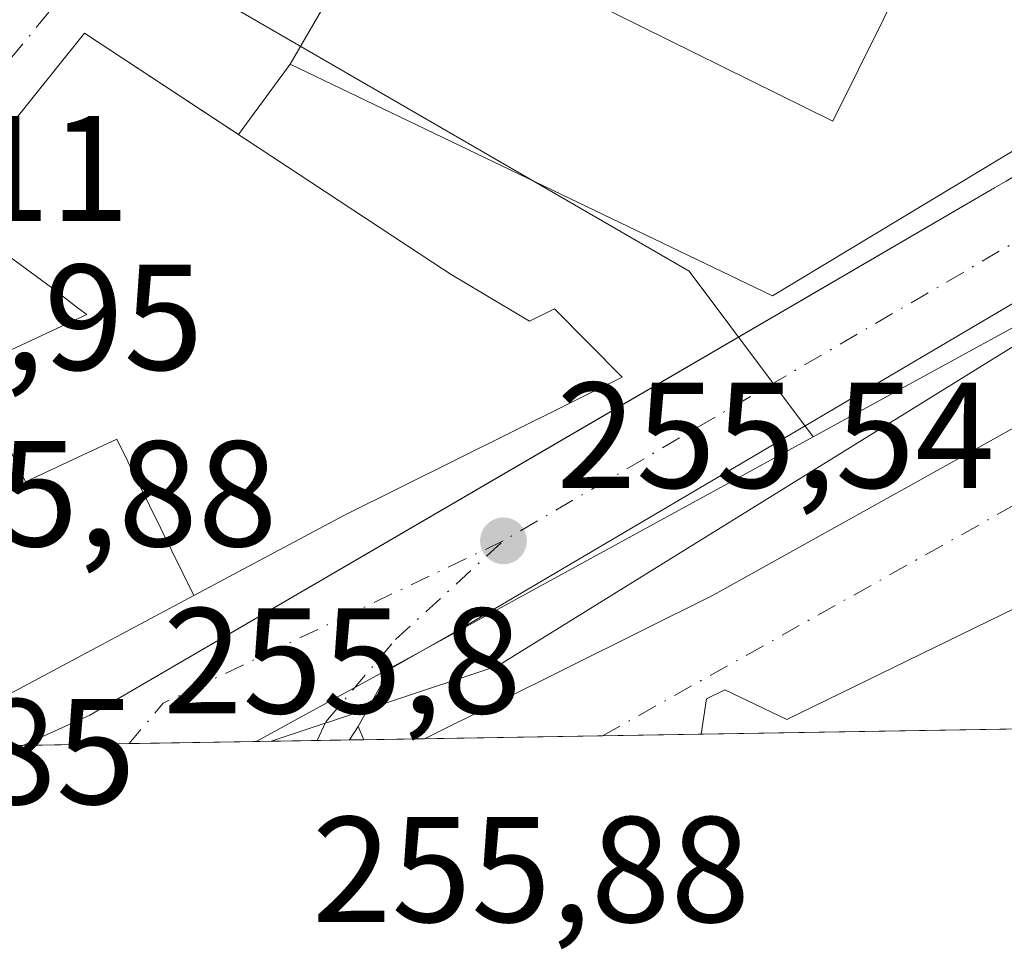
# Model space of a CAD drawing. Units: metres. Extents: x 615449 to 618934, y 4657655 to 4660037.
# Drawn here: x 615558 to 615624, y 4657655 to 4657717 of the extents above; entities that cross this region are included whole.
import ezdxf

# ---------------------------------------------------------------- set-up
doc = ezdxf.new("R2010")
doc.units = ezdxf.units.M
doc.header["$MEASUREMENT"] = 0
doc.linetypes.add('DGN Style 4', pattern=[2.6384748266838614, 1.318413404963828, -0.6592067024819142, 0.001648016756204785, -0.6592067024819142])
for name, color, linetype, lineweight in [('Comarca CxS', 21, 'Continuous', 0), ('Comunidad Autónoma CxS', 142, 'Continuous', 0), ('Corriente natural lineal', 142, 'Continuous', 13), ('Edificación Cxs', 1, 'Continuous', 13), ('Elemento construido', 1, 'Continuous', 0), ('Municipio CxS', 4, 'Continuous', 0), ('Núcleo urbano CxS', 7, 'Continuous', 0), ('Provincia CxS', 1, 'Continuous', 0), ('Punto de cota en terreno', 7, 'Continuous', 0), ('Rótulo de punto de cota en terreno', 7, 'Continuous', 0), ('Suelo desnudo CxS', 253, 'Continuous', 0), ('Vía urbana', 2, 'Continuous', 13), ('Vía urbana Cxs', 4, 'Continuous', 0), ('Vía urbana eje', 4, 'DGN Style 4', 0)]:
    doc.layers.add(name, color=color, linetype=linetype, lineweight=lineweight)
doc.styles.add('Style-Arial', font='txt')

# ---------------------------------------------------------------- blocks, each defined once
blk = doc.blocks.new('5PATER')
at = {"layer": 'Suelo desnudo CxS', "linetype": 'Continuous', "lineweight": 0}
h = blk.add_hatch(color=51, dxfattribs=at)
edge = h.paths.add_edge_path()
edge.add_ellipse((0, 0), major_axis=(-0.1095731443231308, -0.1110710700762829), ratio=0.9994222409660322, start_angle=0, end_angle=360)
blk = doc.blocks.new('*U26')
at = {"layer": 'Vía urbana Cxs', "color": 4, "linetype": 'Continuous', "lineweight": 0}
blk.add_polyline3d([(615642.4700999996, 4657730.890100001, 256.2562000000034), (615604.6887999997, 4657749.239200001, 258.0611000000063), (615593.3800999997, 4657743.1801, 262.4524999999995), (615576.2901, 4657713.780099999, 262.1353999999992), (615572.8618000001, 4657709.090500001, 260.942200000005), (615562.6201, 4657715.8301, 257.3889999999956), (615553.2482000003, 4657704.187899999, 261.6414999999979)], dxfattribs=at)
blk = doc.blocks.new('*U27')
at = {"layer": 'Vía urbana Cxs', "color": 4, "linetype": 'Continuous', "lineweight": 0}
blk.add_polyline3d([(615687.5725999996, 4657715.1535, 255.5890999999974), (615672.4912999999, 4657705.509400001, 255.8343000000023), (615668.5225999998, 4657708.327199999, 257.9631999999983), (615659.5927999998, 4657702.8106, 256.5884999999981), (615662.4504000006, 4657699.556299999, 256.9645000000019), (615657.5290999999, 4657696.579700001, 256.5675999999949), (615658.8388, 4657694.119100001, 259.0632999999943), (615653.9176000003, 4657691.7775, 258.0728999999992), (615642.3684, 4657686.2609, 259.0959000000003), (615609.3483999996, 4657670.147800001, 256.6453000000038), (615605.2209000001, 4657672.132099999, 255.7459999999992), (615603.9907000001, 4657671.536800001, 256.0313000000024), (615603.6420999998, 4657669.183700001, 257.1149000000005), (615585.2356000004, 4657668.878599999, 255.966499999995), (615604.4535999997, 4657678.442500001, 255.6116000000038), (615629.7478, 4657692.518300001, 255.4336000000039), (615665.0487000003, 4657713.5507, 267.1493000000046), (615700.5450999998, 4657737.810799999, 255.3218000000052), (615704.5932, 4657732.738399999, 255.3717999999935), (615694.6634999998, 4657726.113600001, 256.6388000000007), (615691.0255000005, 4657723.6863, 257.8901999999944), (615693.8828999996, 4657719.5985, 255.5657000000065)], close=True, dxfattribs=at)
blk.add_3dface([(615581.2028999999, 4657668.811699999, 255.8926000000065), (615580.2505000001, 4657668.7959, 255.866399999999), (615580.8146000003, 4657669.6823, 255.8410000000004)], dxfattribs=at)
blk = doc.blocks.new('*U31')
at = {"layer": 'Edificación Cxs', "color": 1, "linetype": 'Continuous', "lineweight": 13, "elevation": 266.1778000000049, "flags": 128}
blk.add_lwpolyline([(615635.5262000002, 4657730.279999999), (615629.8360000001, 4657713.521600001), (615625.7001, 4657708.790100001), (615608.4001000002, 4657698.360099999), (615576.2901, 4657713.780099999), (615593.3800999997, 4657743.1801), (615603.8000999996, 4657746.3101)], close=True, dxfattribs=at)
at = {"layer": 'Edificación Cxs', "color": 1, "linetype": 'Continuous', "lineweight": 13}
blk.add_3dface([(615595.9801000003, 4657718.120100001, 266.1778000000049), (615612.4001000002, 4657709.9801, 266.1778000000049), (615622.6001000004, 4657730.5601, 266.1778000000049), (615606.1801000005, 4657738.690099999, 266.1778000000049)], dxfattribs=at)

msp = doc.modelspace()

# ---------------------------------------------------------------- linework, layer by layer
at = {"layer": 'Comarca CxS', "color": 21, "linetype": 'Continuous', "lineweight": 0, "flags": 128}
msp.add_lwpolyline([(615988.7447000003, 4657675.567700001), (615486.3900008507, 4657667.239983437), (615449.3574999997, 4659936.3337), (615449.2482269405, 4659943.031268378), (615448.6400008528, 4659980.299983414), (615645.4550000008, 4659983.5637), (615920.7116999995, 4659988.128199999), (618335.4620000013, 4660028.171499999), (618426.4286000007, 4660029.679900001), (618894.9900008768, 4660037.449983411), (618933.8700008778, 4657724.389983438), (616320.5926000001, 4657681.068800001)], close=True, dxfattribs=at)
at = {"layer": 'Comunidad Autónoma CxS', "color": 142, "linetype": 'Continuous', "lineweight": 0, "flags": 128}
msp.add_lwpolyline([(615988.7447000003, 4657675.567700001), (615486.3900008507, 4657667.239983437), (615449.3574999997, 4659936.3337), (615449.2482269405, 4659943.031268378), (615448.6400008528, 4659980.299983414), (615645.4550000008, 4659983.5637), (615920.7116999995, 4659988.128199999), (618335.4620000013, 4660028.171499999), (618426.4286000007, 4660029.679900001), (618894.9900008768, 4660037.449983411), (618933.8700008778, 4657724.389983438), (616320.5926000001, 4657681.068800001)], close=True, dxfattribs=at)
at = {"layer": 'Corriente natural lineal', "color": 142, "linetype": 'Continuous', "lineweight": 13, "extrusion": (-0.02140920967013603, 0.05946712184153906, 0.9980006548901578), "elevation": 264054.3555694381, "flags": 128}
msp.add_lwpolyline([(-2156894.846100892, -4165440.00203177), (-2156910.752270899, -4165439.622306459), (-2157103.759233342, -4165480.739227724), (-2157103.768009928, -4165480.73864667)], dxfattribs=at)
at = {"layer": 'Edificación Cxs', "color": 1, "linetype": 'Continuous', "lineweight": 13, "flags": 128}
for points, elevation in [([(615569.9003999997, 4657678.4146), (615564.7759999996, 4657688.825999999), (615562.1950000003, 4657687.622), (615560.1059999998, 4657686.647), (615558.6849999996, 4657685.982999999), (615555.04, 4657693.518999999), (615556.7189999997, 4657694.301999999), (615562.7599999999, 4657697.120999999), (615562.2149999999, 4657697.522), (615560.4270000001, 4657698.902000001), (615553.2312000003, 4657704.167500001), (615553.2481000006, 4657704.187899999), (615562.6201, 4657715.8301), (615585.7927000001, 4657700.5811), (615587.0100999996, 4657699.780099999), (615592.2301000003, 4657696.6601), (615593.8901000004, 4657697.4901), (615598.3901000004, 4657692.940099999), (615579.9101, 4657683.7601)], 266.5595999999933), ([(615569.9003999997, 4657678.4146), (615557.9265000002, 4657672.0211), (615551.3701, 4657668.520099999), (615548.1151000002, 4657674.9703), (615541.0301000001, 4657689.0101), (615542.9555000003, 4657691.401900001), (615546.4867000004, 4657695.788699999), (615546.7232999997, 4657696.0825), (615546.8101000005, 4657696.190300001), (615547.1268999996, 4657696.583900001), (615548.7191000005, 4657698.5615), (615549.4461000003, 4657699.4647), (615550.1390000005, 4657700.3255), (615553.2312000003, 4657704.167500001), (615560.4270000001, 4657698.902000001), (615562.2149999999, 4657697.522), (615562.7599999999, 4657697.120999999), (615556.7189999997, 4657694.301999999), (615555.04, 4657693.518999999), (615558.6849999996, 4657685.982999999), (615560.1059999998, 4657686.647), (615562.1950000003, 4657687.622), (615564.7759999996, 4657688.825999999)], 267.6064000000043)]:
    msp.add_lwpolyline(points, close=True, dxfattribs=dict(at, elevation=elevation))
at = {"layer": 'Edificación Cxs', "color": 1, "linetype": 'Continuous', "lineweight": 13}
for points in [[(615603.8000999996, 4657746.3101, 261.0246999999945), (615635.5261000004, 4657730.2797, 260.6981999999989), (615641.7401000002, 4657727.140100001, 257.3690000000061), (615629.8361000001, 4657713.5219, 259.8595999999961), (615625.7001, 4657708.790100001, 260.3016999999964), (615608.4001000002, 4657698.360099999, 261.9973000000027), (615576.2901, 4657713.780099999, 262.1353999999992), (615593.3800999997, 4657743.1801, 262.4524999999995), (615603.8000999996, 4657746.3101, 261.0246999999945)], [(615622.6001000004, 4657730.5601, 266.1778000000049), (615606.1801000005, 4657738.690099999, 265.5117999999929), (615595.9801000003, 4657718.120100001, 265.4164000000019), (615612.4001000002, 4657709.9801, 263.1981999999989), (615622.6001000004, 4657730.5601, 266.1778000000049)], [(615622.6001000004, 4657730.5601, 266.1778000000049), (615606.1801000005, 4657738.690099999, 265.5117999999929), (615595.9801000003, 4657718.120100001, 265.4164000000019), (615612.4001000002, 4657709.9801, 263.1981999999989), (615622.6001000004, 4657730.5601, 266.1778000000049)], [(615569.9003, 4657678.414899999, 264.6941999999981), (615557.9265000002, 4657672.0211, 267.6064000000042), (615551.3701, 4657668.520099999, 263.0559999999969), (615548.1151000002, 4657674.9703, 266.2125999999989), (615541.0301000001, 4657689.0101, 263.982600000003), (615542.9555000003, 4657691.401900001, 264.5427999999956), (615546.4867000004, 4657695.788699999, 265.7332000000025), (615546.7232999997, 4657696.0825, 265.5936999999976), (615546.8101000005, 4657696.190300001, 265.5345999999991), (615547.1268999996, 4657696.583900001, 265.2834000000003), (615548.7191000005, 4657698.5615, 264.5525999999954), (615549.4461000003, 4657699.4647, 264.3772999999928), (615550.1390000005, 4657700.3255, 264.1438000000053), (615553.2314999999, 4657704.167300001, 261.6607999999979), (615553.2481000006, 4657704.187899999, 261.6413999999932), (615562.6201, 4657715.8301, 257.3889999999956), (615585.7927000001, 4657700.5811, 264.3196999999927), (615587.0100999996, 4657699.780099999, 264.5681000000041), (615592.2301000003, 4657696.6601, 265.8424999999988), (615593.8901000004, 4657697.4901, 266.4066000000021), (615598.3901000004, 4657692.940099999, 264.6054000000004), (615579.9101, 4657683.7601, 264.0515000000014), (615569.9003, 4657678.414899999, 264.6941999999981)]]:
    msp.add_polyline3d(points, dxfattribs=at)
msp.add_3dface([(615622.6001000004, 4657730.5601, 266.1778000000049), (615612.4001000002, 4657709.9801, 266.1778000000049), (615595.9801000003, 4657718.120100001, 266.1778000000049), (615606.1801000005, 4657738.690099999, 266.1778000000049)], dxfattribs=at)
at = {"layer": 'Elemento construido', "color": 1, "linetype": 'Continuous', "lineweight": 0}
for points in [[(615603.642, 4657669.183700001, 257.1149000000005), (615603.9906000001, 4657671.536800001, 256.0313000000024), (615605.2209000001, 4657672.132099999, 255.7459999999992), (615609.3483999996, 4657670.147800001, 256.6453000000038), (615642.3684, 4657686.2609, 259.0959000000003), (615653.9175000006, 4657691.7775, 258.0727999999945), (615658.8388, 4657694.119100001, 259.0632999999943), (615657.5290999999, 4657696.579700001, 256.5675999999949), (615662.4504000006, 4657699.556299999, 256.9645000000019), (615659.5927999998, 4657702.8106, 256.5884999999981), (615668.5225999998, 4657708.327199999, 257.9631999999983), (615672.4912999999, 4657705.509400001, 255.8343000000023), (615687.5725999996, 4657715.1535, 255.5890999999974), (615693.8828999996, 4657719.5985, 255.5657000000065), (615691.0253999997, 4657723.6863, 257.8904000000039), (615704.5932, 4657732.738399999, 255.3717999999935)], [(615623.9401000004, 4657706.0001, 259.3931000000011), (615623.1700999998, 4657705.550100001, 259.4426999999997), (615562.9700999996, 4657670.440099999, 259.4903999999952), (615558.5147000002, 4657668.4356, 259.636599999998)]]:
    msp.add_polyline3d(points, dxfattribs=at)
at = {"layer": 'Municipio CxS', "color": 4, "linetype": 'Continuous', "lineweight": 0, "flags": 128}
msp.add_lwpolyline([(615988.7447000003, 4657675.567700001), (615486.3900008507, 4657667.239983437), (615449.3574999997, 4659936.3337), (615449.2482269405, 4659943.031268378), (615448.6400008528, 4659980.299983414), (615645.4550000008, 4659983.5637), (615920.7116999995, 4659988.128199999), (618335.4620000013, 4660028.171499999), (618426.4286000007, 4660029.679900001), (618894.9900008768, 4660037.449983411), (618933.8700008778, 4657724.389983438), (616320.5926000001, 4657681.068800001)], close=True, dxfattribs=at)
at = {"layer": 'Núcleo urbano CxS', "color": 7, "linetype": 'Continuous', "lineweight": 0, "extrusion": (0.4800496789018628, -0.8772204820403803, 0.006044143865030413), "elevation": -3790294.71441531, "flags": 128}
msp.add_lwpolyline([(2776098.153717337, 23164.71447156591), (2776049.287754101, 23164.84997404099), (2775999.472864569, 23164.97417630968)], dxfattribs=at)
at = {"layer": 'Núcleo urbano CxS', "color": 7, "linetype": 'Continuous', "lineweight": 0, "extrusion": (-0.02268759068175761, 0.0003434421376171448, 0.9997425444966096), "elevation": -12111.68732441249, "flags": 128}
msp.add_lwpolyline([(-4666505.477900561, 544860.2320801375), (-4666484.272678394, 544898.1515510181), (-4666473.384610375, 544906.5692857212)], dxfattribs=at)
msp.add_lwpolyline([(-4666505.477900561, 544860.2320801375), (-4666484.272678394, 544898.1515510181), (-4666473.384610375, 544906.5692857212)], dxfattribs=at)
at = {"layer": 'Núcleo urbano CxS', "color": 7, "linetype": 'Continuous', "lineweight": 0, "extrusion": (0.004554450268018891, 0.002492094781483111, 0.9999865231323651), "elevation": 14666.6336040097, "flags": 128}
msp.add_lwpolyline([(615603.5541074049, 4657666.890786271), (615566.4810926565, 4657646.60552328)], dxfattribs=at)
msp.add_lwpolyline([(615603.5541074049, 4657666.890786271), (615566.4810926565, 4657646.60552328)], dxfattribs=at)
at = {"layer": 'Núcleo urbano CxS', "color": 7, "linetype": 'Continuous', "lineweight": 0, "extrusion": (-0.00402897884738391, -6.68064612989974e-05, 0.9999918814002163), "elevation": -2535.874622713532, "flags": 128}
msp.add_lwpolyline([(615619.8483789392, 4657669.35918102), (615599.6751151152, 4657669.024681021)], dxfattribs=at)
at = {"layer": 'Núcleo urbano CxS', "color": 7, "linetype": 'Continuous', "lineweight": 0, "extrusion": (0.003383385735048973, 5.609148845425363e-05, 0.9999942747609674), "elevation": 2599.66239714642, "flags": 128}
msp.add_lwpolyline([(615569.6413826462, 4657668.554308172), (615561.1906342504, 4657668.414208172)], dxfattribs=at)
at = {"layer": 'Núcleo urbano CxS', "color": 7, "linetype": 'Continuous', "lineweight": 0, "extrusion": (-0.004595469141256364, -7.623142569597849e-05, 0.9999894378702915), "elevation": -2928.230983542905, "flags": 128}
msp.add_lwpolyline([(615569.7055139028, 4657668.499710169), (615568.7048033297, 4657668.483110169)], dxfattribs=at)
at = {"layer": 'Núcleo urbano CxS', "color": 7, "linetype": 'Continuous', "lineweight": 0, "extrusion": (-0.01066190546129666, -0.0001768496364601024, 0.9999431446318039), "elevation": -7131.235834798602, "flags": 128}
msp.add_lwpolyline([(615545.8242812393, 4657667.57177966), (615542.7675073978, 4657667.521079659)], dxfattribs=at)
at = {"layer": 'Núcleo urbano CxS', "color": 7, "linetype": 'Continuous', "lineweight": 0, "extrusion": (-0.03565211542976501, -0.0005899721547499274, 0.9993640871065156), "elevation": -24438.9974081754, "flags": 128}
msp.add_lwpolyline([(-4646845.961478456, 692129.3724702344), (-4646845.961478456, 692127.2073972471)], dxfattribs=at)
at = {"layer": 'Núcleo urbano CxS', "color": 7, "linetype": 'Continuous', "lineweight": 0, "extrusion": (-0.03524754229290408, -0.0005884459215431241, 0.9993784390778638), "elevation": -24182.8378152485, "flags": 128}
msp.add_lwpolyline([(-4646744.383399606, 692820.9501217644), (-4646744.383399606, 692819.9969966259)], dxfattribs=at)
at = {"layer": 'Núcleo urbano CxS', "color": 7, "linetype": 'Continuous', "lineweight": 0, "extrusion": (-0.005007738276117186, -8.295316093961038e-05, 0.9999874577594117), "elevation": -3213.209211074474, "flags": 128}
msp.add_lwpolyline([(615578.7980401971, 4657668.628079376), (615574.7653896043, 4657668.561279376)], dxfattribs=at)
at = {"layer": 'Núcleo urbano CxS', "color": 7, "linetype": 'Continuous', "lineweight": 0, "extrusion": (0.02210162740206633, 0.0003664118542282235, 0.9997556620537507), "elevation": 15567.85018504652, "flags": 128}
msp.add_lwpolyline([(4646824.859731046, -692544.1635705415), (4646824.859731045, -692532.3063446457)], dxfattribs=at)
at = {"layer": 'Núcleo urbano CxS', "color": 7, "linetype": 'Continuous', "lineweight": 0, "extrusion": (0.007031982268814813, 0.0001165237396829861, 0.9999752685179716), "elevation": 5127.180506673381, "flags": 128}
msp.add_lwpolyline([(615586.624408568, 4657668.617882158), (615580.0704464344, 4657668.509282155)], dxfattribs=at)
at = {"layer": 'Núcleo urbano CxS', "color": 7, "linetype": 'Continuous', "lineweight": 0, "extrusion": (0.008295956292859593, 0.0001374525389269237, 0.999965578515574), "elevation": 6002.646381405338, "flags": 128}
msp.add_lwpolyline([(615535.210068776, 4657667.654520139), (615528.1724264637, 4657667.537920138)], dxfattribs=at)
at = {"layer": 'Núcleo urbano CxS', "color": 7, "linetype": 'Continuous', "lineweight": 0, "extrusion": (0.01242431729423416, 0.0002059492893411583, 0.9999227939819466), "elevation": 8862.918356018721, "flags": 128}
msp.add_lwpolyline([(615514.8897331165, 4657666.826165989), (615507.8248875183, 4657666.709065985)], dxfattribs=at)
at = {"layer": 'Núcleo urbano CxS', "color": 7, "linetype": 'Continuous', "lineweight": 0}
for points in [[(615697.6697000006, 4657736.349300001, 255.2048000000068), (615654.8022999996, 4657712.8915, 255.3402999999962), (615611.1025, 4657688.9781, 255.4645000000019), (615602.8526999997, 4657699.9923, 255.2734999999957), (615565.2682999996, 4657721.7689, 254.4131000000052), (615592.7232999997, 4657761.4597, 254.8050999999978), (615574.4839000005, 4657773.955900001, 255.0121000000072), (615551.4643000001, 4657802.540899999, 254.7308000000048), (615540.3685, 4657794.606699999, 255.3044999999984), (615503.8973000003, 4657833.734300001, 256.0488000000041), (615526.2197000004, 4657873.5187, 255.1650999999983), (615532.0647, 4657869.394500001, 255.4327999999951), (615574.7732999995, 4657880.417500001, 256.3629999999976), (615574.9042999997, 4657880.458500001, 256.4300999999978), (615692.0488999998, 4657743.4045, 254.9434000000037)], [(615565.2682999996, 4657721.7689, 254.4131000000052), (615602.8526999997, 4657699.9923, 255.2734999999957), (615611.1025, 4657688.9781, 255.4645000000019), (615574.0299000005, 4657668.6928, 255.6839000000036), (615551.2177999998, 4657668.3147, 255.8574999999983), (615541.4341000002, 4657681.0263, 255.8261999999959), (615508.4659000002, 4657678.2235, 254.0405000000028), (615493.8759000005, 4657680.455499999, 254.1937999999937), (615486.1084000003, 4657684.4945, 254.3401000000013), (615484.7095999997, 4657770.2016, 257.5712000000058), (615505.9785000002, 4657752.007900001, 257.3882000000012), (615519.1555000005, 4657764.910700001, 256.1999999999971), (615534.4782999996, 4657752.0087, 255.6021999999939), (615560.1114999996, 4657721.2939, 254.4520000000048)], [(615749.2569000004, 4657671.5976, 261.2185999999929), (615574.0299000005, 4657668.6928, 255.6839000000036), (615611.1025, 4657688.9781, 255.4645000000019), (615654.8022999996, 4657712.8915, 255.3402999999962), (615697.6697000006, 4657736.349300001, 255.2048000000068)]]:
    msp.add_polyline3d(points, close=True, dxfattribs=at)
at = {"layer": 'Provincia CxS', "color": 1, "linetype": 'Continuous', "lineweight": 0, "flags": 128}
msp.add_lwpolyline([(615988.7447000003, 4657675.567700001), (615486.3900008507, 4657667.239983437), (615449.3574999997, 4659936.3337), (615449.2482269405, 4659943.031268378), (615448.6400008528, 4659980.299983414), (615645.4550000008, 4659983.5637), (615920.7116999995, 4659988.128199999), (618335.4620000013, 4660028.171499999), (618426.4286000007, 4660029.679900001), (618894.9900008768, 4660037.449983411), (618933.8700008778, 4657724.389983438), (616320.5926000001, 4657681.068800001)], close=True, dxfattribs=at)
at = {"layer": 'Vía urbana', "color": 2, "linetype": 'Continuous', "lineweight": 13, "extrusion": (0.0129756103656322, 0.02038925902544284, 0.9997079131686578), "elevation": 103209.7366783878, "flags": 128}
msp.add_lwpolyline([(1981340.169315845, -4258692.940079742), (1981340.169315845, -4258691.889099757)], dxfattribs=at)
at = {"layer": 'Vía urbana', "color": 2, "linetype": 'Continuous', "lineweight": 13, "extrusion": (-0.0219783040120298, 0.04927147477869849, 0.9985435773795187), "elevation": 216216.3003790817, "flags": 128}
msp.add_lwpolyline([(-2459601.178308601, -3997053.818662955), (-2459601.178308601, -3997052.86409531)], dxfattribs=at)
at = {"layer": 'Vía urbana', "color": 2, "linetype": 'Continuous', "lineweight": 13, "extrusion": (-0.02738653719716968, -0.0004572090724778811, 0.9996248138877967), "elevation": -18732.36945576375, "flags": 128}
msp.add_lwpolyline([(-4646744.383399605, 692989.7379745288), (-4646744.383399604, 692988.7850843045)], dxfattribs=at)
at = {"layer": 'Vía urbana', "color": 2, "linetype": 'Continuous', "lineweight": 13, "extrusion": (-0.06225285280245749, -0.001031882513536725, 0.9980598767290637), "elevation": -42872.63422918244, "flags": 128}
msp.add_lwpolyline([(-4646826.82286854, 691384.5170699863), (-4646826.82286854, 691366.0722563302)], dxfattribs=at)
at = {"layer": 'Vía urbana', "color": 2, "linetype": 'Continuous', "lineweight": 13}
for points in [[(615585.2355000004, 4657668.878599999, 255.966499999995), (615604.4535999997, 4657678.442500001, 255.6116000000038), (615629.7478, 4657692.518300001, 255.4336000000039), (615665.0487000003, 4657713.5507, 267.1493000000046), (615700.5450999998, 4657737.810799999, 255.3218000000052)], [(615687.5725999996, 4657715.1535, 255.5890999999974), (615672.4912999999, 4657705.509400001, 255.8343000000023), (615668.5225999998, 4657708.327199999, 257.9631999999983), (615659.5927999998, 4657702.8106, 256.5884999999981), (615662.4504000006, 4657699.556299999, 256.9645000000019), (615657.5290999999, 4657696.579700001, 256.5675999999949), (615658.8388, 4657694.119100001, 259.0632999999943), (615653.9176000003, 4657691.7775, 258.0728999999992), (615642.3684, 4657686.2609, 259.0959000000003), (615609.3483999996, 4657670.147800001, 256.6453000000038), (615605.2209000001, 4657672.132099999, 255.7459999999992), (615603.9907000001, 4657671.536800001, 256.0313000000024), (615603.642, 4657669.183700001, 257.1149000000005)]]:
    msp.add_polyline3d(points, dxfattribs=at)
at = {"layer": 'Vía urbana Cxs', "color": 4, "linetype": 'Continuous', "lineweight": 0, "extrusion": (-0.004685983859791997, -0.008061318050288023, 0.999956527408346), "elevation": -40169.76872417983, "flags": 128}
msp.add_lwpolyline([(615587.8507751815, 4657570.697040566), (615570.7594768561, 4657541.296085242)], dxfattribs=at)
at = {"layer": 'Vía urbana Cxs', "color": 4, "linetype": 'Continuous', "lineweight": 0, "extrusion": (-0.1187412455706835, -0.1624271344625829, 0.9795498673322338), "elevation": -829376.6231824894, "flags": 128}
msp.add_lwpolyline([(-2251853.816456183, 4039123.754134281), (-2251853.816456183, 4039117.823762009)], dxfattribs=at)
at = {"layer": 'Vía urbana Cxs', "color": 4, "linetype": 'Continuous', "lineweight": 0, "extrusion": (0.0129756103656322, 0.02038925902544284, 0.9997079131686578), "elevation": 103209.7366783878, "flags": 128}
msp.add_lwpolyline([(1981340.169315845, -4258692.940079742), (1981340.169315845, -4258691.889099757)], dxfattribs=at)
at = {"layer": 'Vía urbana Cxs', "color": 4, "linetype": 'Continuous', "lineweight": 0, "extrusion": (0.1708627683045191, 0.002831506198253367, 0.9852907677330411), "elevation": 118620.0665807146, "flags": 128}
msp.add_lwpolyline([(4646829.489729655, -682438.7853551729), (4646829.489729655, -682416.722137805)], dxfattribs=at)
at = {"layer": 'Vía urbana Cxs', "color": 4, "linetype": 'Continuous', "lineweight": 0}
for points in [[(615696.9696000004, 4657742.290899999, 255.1254000000045), (615695.8026999999, 4657740.484999999, 255.1809999999969), (615686.119, 4657732.388699999, 265.8000999999931), (615641.4042999997, 4657706.724099999, 255.4011000000028), (615635.1865999997, 4657704.2105, 255.4774999999936), (615587.8261000002, 4657676.296900001, 255.7508999999991), (615582.9313000003, 4657673.518800001, 255.7544999999955), (615580.8146000003, 4657669.6823, 255.8410000000004)], [(615572.8618000001, 4657709.090500001, 260.942200000005), (615562.6201, 4657715.8301, 257.3889999999956), (615553.2482000003, 4657704.187899999, 261.6414999999979), (615553.2314999999, 4657704.167300001, 261.6607999999979), (615550.1390000005, 4657700.3255, 264.1438000000053)], [(615558.5148, 4657668.435699999, 259.6367000000027), (615562.9700999996, 4657670.440099999, 259.4903999999952), (615596.6594000002, 4657690.088400001, 260.9741000000067), (615623.1701999997, 4657705.550100001, 259.4425999999949), (615623.9402000001, 4657706.0001, 259.3929999999964), (615624.7100999998, 4657706.460100001, 259.2189999999973), (615625.4600999998, 4657706.940099999, 258.9426999999997), (615626.2001, 4657707.440099999, 258.5504999999976), (615626.9301000005, 4657707.960100001, 258.2520999999979), (615627.6501000002, 4657708.4901, 258.0847000000067), (615628.3601000002, 4657709.030099999, 258.1306999999942), (615629.0500999996, 4657709.590100001, 258.0724000000046), (615629.7301000003, 4657710.170100001, 257.9000999999989)], [(615635.1865999997, 4657704.2105, 255.4774999999936), (615587.8261000002, 4657676.296900001, 255.7508999999991), (615582.9313000003, 4657673.518800001, 255.7544999999955), (615580.8146000003, 4657669.6823, 255.8410000000004), (615580.2505000001, 4657668.7959, 255.866399999999), (615558.5147000002, 4657668.4356, 259.636599999998), (615562.9700999996, 4657670.440099999, 259.4903999999952), (615596.6594000002, 4657690.088400001, 260.9741000000067), (615623.1701999997, 4657705.550100001, 259.4425999999949), (615623.9402000001, 4657706.0001, 259.3929999999964)]]:
    msp.add_polyline3d(points, dxfattribs=at)
at = {"layer": 'Vía urbana eje', "color": 4, "linetype": 'DGN Style 4', "lineweight": 0, "extrusion": (0.1409389179962663, 0.1719274142979346, 0.9749754794900579), "elevation": 887797.463892753, "flags": 128}
msp.add_lwpolyline([(2476793.399637954, -3892374.130756349), (2476793.399637953, -3892348.685484925)], dxfattribs=at)
at = {"layer": 'Vía urbana eje', "color": 4, "linetype": 'DGN Style 4', "lineweight": 0, "extrusion": (0.009376386192884036, 0.005475632831882148, 0.9999410486758968), "elevation": 31531.61054909697, "flags": 128}
msp.add_lwpolyline([(615603.4724869444, 4657604.008535381), (615561.0193478814, 4657579.21816374)], dxfattribs=at)
at = {"layer": 'Vía urbana eje', "color": 4, "linetype": 'DGN Style 4', "lineweight": 0, "extrusion": (0.1749675044770839, -0.2739209526807031, 0.9457027461414912), "elevation": -1167886.411777282, "flags": 128}
msp.add_lwpolyline([(3026052.015763081, 3398823.960071683), (3026027.139070038, 3398827.211435932), (3026023.764814657, 3398826.106009006)], dxfattribs=at)
at = {"layer": 'Vía urbana eje', "color": 4, "linetype": 'DGN Style 4', "lineweight": 0}
for points in [[(615597.0883, 4657669.075099999, 255.9278000000049), (615648.5372000001, 4657697.9158, 255.4386999999988), (615671.8206000002, 4657713.393999999, 262.6270999999979), (615692.8550000006, 4657727.5492, 258.073000000004), (615702.4566000003, 4657735.4156, 255.2930000000051)], [(615578.0872, 4657668.7601, 255.8064000000013), (615578.6801000005, 4657670.0101, 255.7768000000069), (615583.3000999996, 4657675.4801, 255.75), (615590.4801000003, 4657682.050100001, 255.854800000001)]]:
    msp.add_polyline3d(points, dxfattribs=at)

# ---------------------------------------------------------------- block references
at = {"layer": 'Edificación Cxs', "color": 1, "linetype": 'Continuous', "lineweight": 13}
msp.add_blockref('*U31', (0, 0), dxfattribs=at)
at = {"layer": 'Punto de cota en terreno', "color": 7, "linetype": 'Continuous', "lineweight": 0, "xscale": 10, "yscale": 10, "zscale": 10}
msp.add_blockref('5PATER', (615590.4900000002, 4657682.050000001, 255.5399999999936), dxfattribs=at)
at = {"layer": 'Vía urbana Cxs', "color": 4, "linetype": 'Continuous', "lineweight": 0}
for name in ['*U26', '*U27']:
    msp.add_blockref(name, (0, 0), dxfattribs=at)

# ---------------------------------------------------------------- texts
at = {"layer": 'Rótulo de punto de cota en terreno', "color": 7, "linetype": 'Continuous', "lineweight": 0, "style": 'Style-Arial'}
for s, p in [('256,11', (615536.4578, 4657703.3378)), ('255,95', (615541.3678000001, 4657693.427800001)), ('255,54', (615594.0177999996, 4657685.5778)), ('255,88', (615546.2977999998, 4657681.687799999)), ('255,8', (615567.8378, 4657670.5678)), ('255,85', (615536.8672000002, 4657664.527799999)), ('255,88', (615577.7478, 4657656.677100001))]:
    msp.add_text(s, height=7.000000000000002, dxfattribs=at).set_placement(p)

doc.saveas('drawing.dxf')
